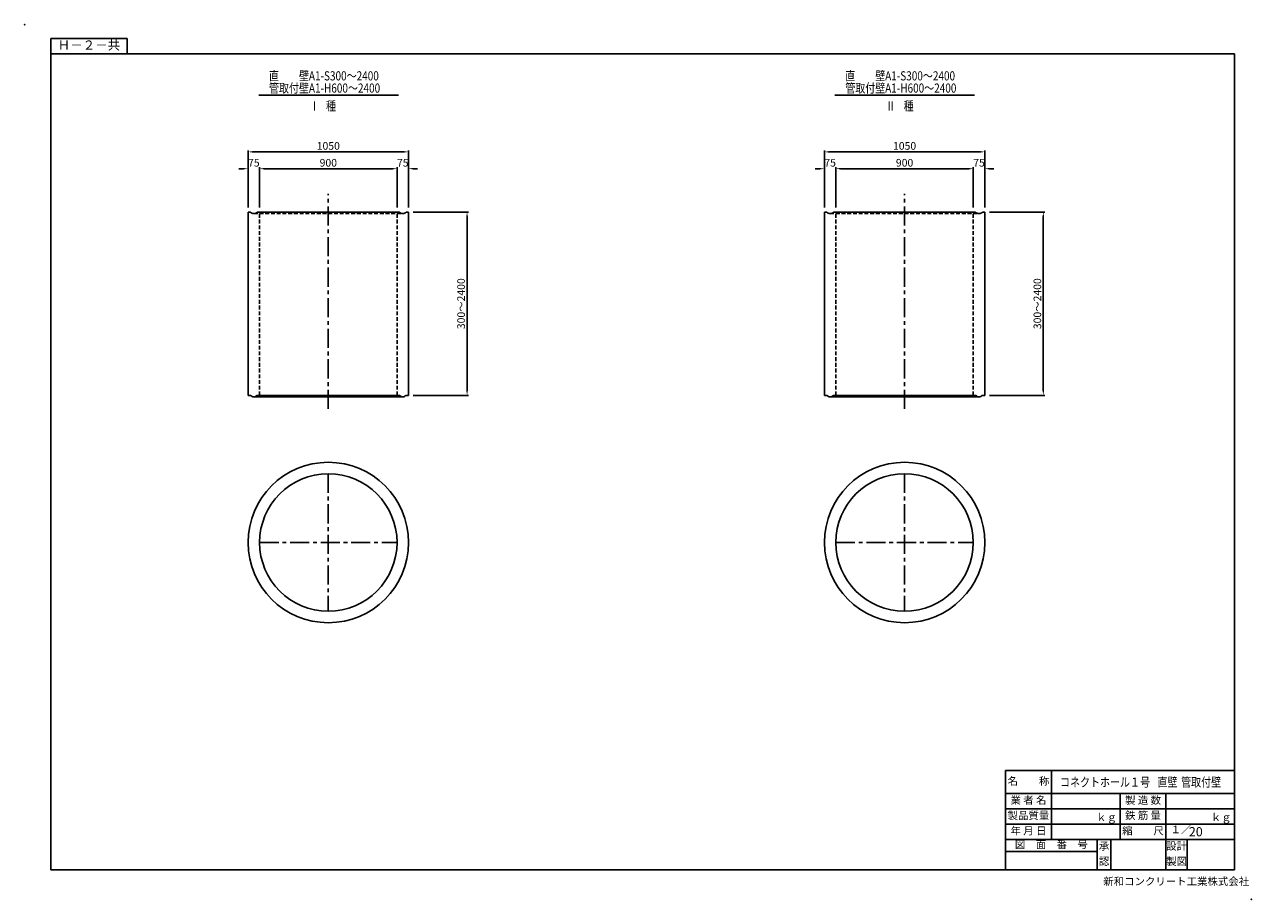
# Model space of a CAD drawing. Extents: x 149 to 8182, y -93 to 5632.
import ezdxf
from ezdxf.enums import TextEntityAlignment as Align

# ---------------------------------------------------------------- set-up
doc = ezdxf.new("R2010")
doc.units = 0
doc.header["$LTSCALE"] = 200
doc.header["$MEASUREMENT"] = 0
doc.linetypes.add('CENTER', pattern=[2, 1.25, -0.25, 0.25, -0.25])
doc.linetypes.add('HIDDEN', pattern=[0.375, 0.25, -0.125])
doc.layers.get('Defpoints').update_dxf_attribs({"linetype": 'CONTINUOUS'})
for name, color, linetype in [('1HASEN', 5, 'CENTER'), ('HAIKIN', 2, 'CONTINUOUS'), ('HASEN', 4, 'HIDDEN'), ('SEIHIN', 3, 'CONTINUOUS'), ('SUNPOU', 1, 'CONTINUOUS')]:
    doc.layers.add(name, color=color, linetype=linetype)
doc.styles.get("Standard").update_dxf_attribs({"font": 'TXT.shx', "width": 0.8, "bigfont": 'BIGFONT.shx'})
doc.dimstyles.get("Standard").update_dxf_attribs({"dimtxt": 0.18, "dimasz": 0.18, "dimexe": 0.18, "dimexo": 0.0625, "dimgap": 0.09, "dimtad": 0, "dimtih": 1, "dimtoh": 1, "dimdec": 4, "dimzin": 0, "dimdsep": 46, "dimtxsty": 'STANDARD', "dimcen": 0.09, "dimadec": 0, "dimazin": 0, "dimtfac": 1, "dimtdec": 4, "dimtofl": 0, "dimtmove": 0, "dimatfit": 3, "dimfxl": 1, "dimtolj": 1, "dimtzin": 0, "dimarcsym": 0})

# ---------------------------------------------------------------- blocks, each defined once
blk = doc.blocks.new('*D2')
at = {"layer": 'Defpoints', "color": 0}
for p in [(1687.5, 4688.6), (1612.5, 4405.2), (1687.5, 4405.2)]:
    blk.add_point(p, dxfattribs=at)
at = {"layer": 'SUNPOU', "color": 0}
for p, q in [((1582.5, 4688.6), (1552.5, 4688.6)), ((1612.5, 4435.2), (1612.5, 4698.6)), ((1687.5, 4435.2), (1687.5, 4698.6)), ((1717.5, 4688.6), (1747.5, 4688.6))]:
    blk.add_line(p, q, dxfattribs=at)
for points in [[(1582.5, 4693.6), (1582.5, 4683.6), (1612.5, 4688.6)], [(1717.5, 4693.6), (1717.5, 4683.6), (1687.5, 4688.6)]]:
    blk.add_solid(points, dxfattribs=at)
at = {"layer": 'SUNPOU', "color": 0, "insert": (1650, 4727.6), "char_height": 50, "attachment_point": 5}
blk.add_mtext('\\A1;75', dxfattribs=at)
blk = doc.blocks.new('*D3')
at = {"layer": 'Defpoints', "color": 0}
for p in [(2587.5, 4688.6), (1687.5, 4405.2), (2587.5, 4405.2)]:
    blk.add_point(p, dxfattribs=at)
at = {"layer": 'SUNPOU', "color": 0}
for p, q in [((1687.5, 4435.2), (1687.5, 4698.6)), ((1717.5, 4688.6), (2557.5, 4688.6)), ((2587.5, 4435.2), (2587.5, 4698.6))]:
    blk.add_line(p, q, dxfattribs=at)
for points in [[(1717.5, 4693.6), (1717.5, 4683.6), (1687.5, 4688.6)], [(2557.5, 4693.6), (2557.5, 4683.6), (2587.5, 4688.6)]]:
    blk.add_solid(points, dxfattribs=at)
at = {"layer": 'SUNPOU', "color": 0, "insert": (2137.5, 4727.6), "char_height": 50, "attachment_point": 5}
blk.add_mtext('\\A1;900', dxfattribs=at)
blk = doc.blocks.new('*D4')
at = {"layer": 'Defpoints', "color": 0}
for p in [(2587.5, 4688.6), (2587.5, 4405.2), (2662.5, 4405.2)]:
    blk.add_point(p, dxfattribs=at)
at = {"layer": 'SUNPOU', "color": 0}
for p, q in [((2557.5, 4688.6), (2527.5, 4688.6)), ((2587.5, 4435.2), (2587.5, 4698.6)), ((2662.5, 4435.2), (2662.5, 4698.6)), ((2692.5, 4688.6), (2722.5, 4688.6))]:
    blk.add_line(p, q, dxfattribs=at)
for points in [[(2557.5, 4693.6), (2557.5, 4683.6), (2587.5, 4688.6)], [(2692.5, 4693.6), (2692.5, 4683.6), (2662.5, 4688.6)]]:
    blk.add_solid(points, dxfattribs=at)
at = {"layer": 'SUNPOU', "color": 0, "insert": (2625, 4727.6), "char_height": 50, "attachment_point": 5}
blk.add_mtext('\\A1;75', dxfattribs=at)
blk = doc.blocks.new('*D5')
at = {"layer": 'Defpoints', "color": 0}
for p in [(2662.5, 4798.8), (1612.5, 4405.2), (2662.5, 4405.2)]:
    blk.add_point(p, dxfattribs=at)
at = {"layer": 'SUNPOU', "color": 0}
for p, q in [((1612.5, 4435.2), (1612.5, 4808.8)), ((1642.5, 4798.8), (2632.5, 4798.8)), ((2662.5, 4435.2), (2662.5, 4808.8))]:
    blk.add_line(p, q, dxfattribs=at)
for points in [[(1642.5, 4803.8), (1642.5, 4793.8), (1612.5, 4798.8)], [(2632.5, 4803.8), (2632.5, 4793.8), (2662.5, 4798.8)]]:
    blk.add_solid(points, dxfattribs=at)
at = {"layer": 'SUNPOU', "color": 0, "insert": (2137.5, 4837.8), "char_height": 50, "attachment_point": 5}
blk.add_mtext('\\A1;1050', dxfattribs=at)
blk = doc.blocks.new('*D8')
at = {"layer": 'Defpoints', "color": 0}
for p in [(2662.5, 4405.2), (3045.9, 4405.2), (2662.5, 3205.2)]:
    blk.add_point(p, dxfattribs=at)
at = {"layer": 'SUNPOU', "color": 0}
for p, q in [((2692.5, 4405.2), (3055.9, 4405.2)), ((3045.9, 3235.2), (3045.9, 4375.2)), ((2692.5, 3205.2), (3055.9, 3205.2))]:
    blk.add_line(p, q, dxfattribs=at)
for points in [[(3040.9, 4375.2), (3050.9, 4375.2), (3045.9, 4405.2)], [(3040.9, 3235.2), (3050.9, 3235.2), (3045.9, 3205.2)]]:
    blk.add_solid(points, dxfattribs=at)
at = {"layer": 'SUNPOU', "color": 0, "insert": (3006.9, 3805.2), "char_height": 50, "attachment_point": 5, "rotation": 90}
blk.add_mtext('\\A1;300～2400', dxfattribs=at)
blk = doc.blocks.new('*D11')
at = {"layer": 'Defpoints', "color": 0}
for p in [(5460.5, 4688.6), (5385.5, 4405.2), (5460.5, 4405.2)]:
    blk.add_point(p, dxfattribs=at)
at = {"layer": 'SUNPOU', "color": 0}
for p, q in [((5355.5, 4688.6), (5325.5, 4688.6)), ((5385.5, 4435.2), (5385.5, 4698.6)), ((5460.5, 4435.2), (5460.5, 4698.6)), ((5490.5, 4688.6), (5520.5, 4688.6))]:
    blk.add_line(p, q, dxfattribs=at)
for points in [[(5355.5, 4693.6), (5355.5, 4683.6), (5385.5, 4688.6)], [(5490.5, 4693.6), (5490.5, 4683.6), (5460.5, 4688.6)]]:
    blk.add_solid(points, dxfattribs=at)
at = {"layer": 'SUNPOU', "color": 0, "insert": (5423, 4727.6), "char_height": 50, "attachment_point": 5}
blk.add_mtext('\\A1;75', dxfattribs=at)
blk = doc.blocks.new('*D12')
at = {"layer": 'Defpoints', "color": 0}
for p in [(6360.5, 4688.6), (5460.5, 4405.2), (6360.5, 4405.2)]:
    blk.add_point(p, dxfattribs=at)
at = {"layer": 'SUNPOU', "color": 0}
for p, q in [((5460.5, 4435.2), (5460.5, 4698.6)), ((5490.5, 4688.6), (6330.5, 4688.6)), ((6360.5, 4435.2), (6360.5, 4698.6))]:
    blk.add_line(p, q, dxfattribs=at)
for points in [[(5490.5, 4693.6), (5490.5, 4683.6), (5460.5, 4688.6)], [(6330.5, 4693.6), (6330.5, 4683.6), (6360.5, 4688.6)]]:
    blk.add_solid(points, dxfattribs=at)
at = {"layer": 'SUNPOU', "color": 0, "insert": (5910.5, 4727.6), "char_height": 50, "attachment_point": 5}
blk.add_mtext('\\A1;900', dxfattribs=at)
blk = doc.blocks.new('*D13')
at = {"layer": 'Defpoints', "color": 0}
for p in [(6360.5, 4688.6), (6360.5, 4405.2), (6435.5, 4405.2)]:
    blk.add_point(p, dxfattribs=at)
at = {"layer": 'SUNPOU', "color": 0}
for p, q in [((6330.5, 4688.6), (6300.5, 4688.6)), ((6360.5, 4435.2), (6360.5, 4698.6)), ((6435.5, 4435.2), (6435.5, 4698.6)), ((6465.5, 4688.6), (6495.5, 4688.6))]:
    blk.add_line(p, q, dxfattribs=at)
for points in [[(6330.5, 4693.6), (6330.5, 4683.6), (6360.5, 4688.6)], [(6465.5, 4693.6), (6465.5, 4683.6), (6435.5, 4688.6)]]:
    blk.add_solid(points, dxfattribs=at)
at = {"layer": 'SUNPOU', "color": 0, "insert": (6398, 4727.6), "char_height": 50, "attachment_point": 5}
blk.add_mtext('\\A1;75', dxfattribs=at)
blk = doc.blocks.new('*D14')
at = {"layer": 'Defpoints', "color": 0}
for p in [(6435.5, 4798.8), (5385.5, 4405.2), (6435.5, 4405.2)]:
    blk.add_point(p, dxfattribs=at)
at = {"layer": 'SUNPOU', "color": 0}
for p, q in [((5385.5, 4435.2), (5385.5, 4808.8)), ((5415.5, 4798.8), (6405.5, 4798.8)), ((6435.5, 4435.2), (6435.5, 4808.8))]:
    blk.add_line(p, q, dxfattribs=at)
for points in [[(5415.5, 4803.8), (5415.5, 4793.8), (5385.5, 4798.8)], [(6405.5, 4803.8), (6405.5, 4793.8), (6435.5, 4798.8)]]:
    blk.add_solid(points, dxfattribs=at)
at = {"layer": 'SUNPOU', "color": 0, "insert": (5910.5, 4837.8), "char_height": 50, "attachment_point": 5}
blk.add_mtext('\\A1;1050', dxfattribs=at)
blk = doc.blocks.new('*D15')
at = {"layer": 'Defpoints', "color": 0}
for p in [(6435.5, 4405.2), (6818.9, 4405.2), (6435.5, 3205.2)]:
    blk.add_point(p, dxfattribs=at)
at = {"layer": 'SUNPOU', "color": 0}
for p, q in [((6465.5, 4405.2), (6828.9, 4405.2)), ((6818.9, 3235.2), (6818.9, 4375.2)), ((6465.5, 3205.2), (6828.9, 3205.2))]:
    blk.add_line(p, q, dxfattribs=at)
for points in [[(6813.9, 4375.2), (6823.9, 4375.2), (6818.9, 4405.2)], [(6813.9, 3235.2), (6823.9, 3235.2), (6818.9, 3205.2)]]:
    blk.add_solid(points, dxfattribs=at)
at = {"layer": 'SUNPOU', "color": 0, "insert": (6779.9, 3805.2), "char_height": 50, "attachment_point": 5, "rotation": 90}
blk.add_mtext('\\A1;300～2400', dxfattribs=at)

msp = doc.modelspace()

# ---------------------------------------------------------------- linework, layer by layer
at = {"layer": '1HASEN', "ltscale": 0.5}
for p, q in [((2137.5, 3116.6), (2137.5, 4525.3)), ((5910.5, 3116.6), (5910.5, 4525.3)), ((2137.5, 2692.5), (2137.5, 1792.5)), ((5910.5, 2692.5), (5910.5, 1792.5)), ((1687.5, 2242.5), (2587.5, 2242.5)), ((5460.5, 2242.5), (6360.5, 2242.5))]:
    msp.add_line(p, q, dxfattribs=at)
at = {"layer": 'HAIKIN'}
for p, q in [((320, 5440), (8071.6, 5440)), ((320, 100), (320, 5440)), ((8071.6, 5440), (8071.6, 100)), ((6571.6, 750), (8071.6, 750)), ((6571.6, 100), (6571.6, 750)), ((320, 100), (8071.6, 100))]:
    msp.add_line(p, q, dxfattribs=at)
at = {"layer": 'HASEN', "ltscale": 0.5}
for p, q in [((1650, 4395), (2625, 4395)), ((1687.5, 3205.2), (1687.5, 4405.2)), ((2587.5, 3205.2), (2587.5, 4405.2)), ((5423, 4395), (6398, 4395)), ((5460.5, 3205.2), (5460.5, 4405.2)), ((6360.5, 3205.2), (6360.5, 4405.2))]:
    msp.add_line(p, q, dxfattribs=at)
at = {"layer": 'SEIHIN'}
for p, q in [((1612.5, 3205.2), (1612.5, 4405.2)), ((1612.5, 4405.2), (1627.5, 4405.2)), ((1672.5, 4405.2), (2602.5, 4405.2)), ((2647.5, 4405.2), (2662.5, 4405.2)), ((2662.5, 3205.2), (2662.5, 4405.2)), ((5385.5, 3205.2), (5385.5, 4405.2)), ((5385.5, 4405.2), (5400.5, 4405.2)), ((5445.5, 4405.2), (6375.5, 4405.2)), ((6420.5, 4405.2), (6435.5, 4405.2)), ((6435.5, 3205.2), (6435.5, 4405.2)), ((1612.5, 3205.2), (1628.9, 3205.2)), ((1650, 3196), (2625, 3196)), ((1671.2, 3205.2), (2603.9, 3205.2)), ((2646.2, 3205.2), (2662.5, 3205.2)), ((5385.5, 3205.2), (5401.8, 3205.2)), ((5423, 3196), (6398, 3196)), ((5444.1, 3205.2), (6376.8, 3205.2)), ((6419.1, 3205.2), (6435.5, 3205.2))]:
    msp.add_line(p, q, dxfattribs=at)
for centre, radius in [((2137.5, 2242.5), 525), ((5910.5, 2242.5), 525), ((2137.5, 2242.5), 450), ((5910.5, 2242.5), 450)]:
    msp.add_circle(centre, radius, dxfattribs=at)
for centre, radius, start, end in [((1650, 4425), 30, 221.40962, 318.59038), ((2625, 4425), 30, 221.40962, 318.59038), ((5423, 4425), 30, 221.40962, 318.59038), ((6398, 4425), 30, 221.40962, 318.59038), ((1650, 3225), 29, 223.17634, 316.82366), ((2625, 3225), 29, 223.17634, 316.82366), ((5423, 3225), 29, 223.17634, 316.82366), ((6398, 3225), 29, 223.17634, 316.82366)]:
    msp.add_arc(centre, radius, start, end, dxfattribs=at)
at = {"layer": 'SUNPOU'}
for p, q in [((320, 5540), (320, 5440)), ((820, 5540), (320, 5540)), ((820, 5440), (820, 5540)), ((1681.9, 5169.1), (2596.2, 5169.1)), ((5454.9, 5169.1), (6369.1, 5169.1)), ((6871.6, 300), (6871.6, 750)), ((8071.6, 600), (6571.6, 600)), ((7321.6, 300), (7321.6, 600)), ((7621.6, 300), (7621.6, 600)), ((8071.6, 500), (6571.6, 500)), ((8071.6, 400), (6571.6, 400)), ((8071.6, 300), (6571.6, 300)), ((7171.6, 100), (7171.6, 300)), ((7261.6, 100), (7261.6, 300)), ((7621.6, 100), (7621.6, 300)), ((7761.6, 100), (7761.6, 300)), ((7171.6, 220), (6571.6, 220))]:
    msp.add_line(p, q, dxfattribs=at)
for p in [(148.6, 5632), (8181.6, -93.4)]:
    msp.add_point(p, dxfattribs=at)

# ---------------------------------------------------------------- texts
for s, height, p in [('Ｈ－２－共', 60, (570, 5490)), ('名\u3000\u3000称', 50, (6721.6, 675)), ('業 者 名', 50, (6721.6, 550)), ('製 造 数', 50, (7471.6, 550)), ('製品質量', 50, (6721.6, 450)), ('鉄 筋 量', 50, (7471.6, 450)), ('年 月 日', 50, (6721.6, 350)), ('縮\u3000\u3000尺', 50, (7471.6, 350)), ('図\u3000面\u3000番\u3000号', 50, (6871.6, 260)), ('承', 50, (7216.6, 250)), ('設計', 50, (7691.6, 250)), ('認', 50, (7216.6, 150)), ('製図', 50, (7691.6, 150))]:
    msp.add_text(s, height=height, dxfattribs=at).set_placement(p, align=Align.MIDDLE)
at = {"layer": 'SUNPOU', "width": 0.8}
for s, p in [('直\u3000\u3000壁', (1749.1, 5266.4)), ('A1-S300～2400', (2010.5, 5266.4)), ('直\u3000\u3000壁', (5522.1, 5266.4)), ('A1-S300～2400', (5783.4, 5266.4)), ('管取付壁', (1749.1, 5186.3)), ('A1-H600～2400', (2010.5, 5186.3)), ('管取付壁', (5522.1, 5186.3)), ('A1-H600～2400', (5783.4, 5186.3)), ('コネクトホール１号', (6928.1, 644.4)), ('直壁', (7566, 644.4)), ('管取付壁', (7721.1, 644.4))]:
    msp.add_text(s, height=60, dxfattribs=at).set_placement(p)
for s, p in [('I\u3000種', (2112.3, 5069.5)), ('II\u3000種', (5885.3, 5069.5))]:
    msp.add_text(s, height=60, dxfattribs=at).set_placement(p, align=Align.CENTER)
at = {"layer": 'SUNPOU'}
for p in [(7301.6, 420), (8051.6, 420)]:
    msp.add_text('ｋｇ', height=50, dxfattribs=at).set_placement(p, align=Align.RIGHT)
for s, height, p in [('１／', 50, (7651.6, 340)), ('20', 60, (7771.6, 320)), ('新和コンクリート工業株式会社', 50, (7211.6, 0))]:
    msp.add_text(s, height=height, dxfattribs=at).set_placement(p)

# ---------------------------------------------------------------- dimensions: what is measured, and where the dimension line sits
for base, p1, p2, picture, middle in [((2662.5, 4798.8), (1612.5, 4405.2), (2662.5, 4405.2), '*D5', (2137.5, 4837.8)), ((6435.5, 4798.8), (5385.5, 4405.2), (6435.5, 4405.2), '*D14', (5910.5, 4837.8)), ((1687.5, 4688.6), (1612.5, 4405.2), (1687.5, 4405.2), '*D2', (1650, 4727.6)), ((2587.5, 4688.6), (1687.5, 4405.2), (2587.5, 4405.2), '*D3', (2137.5, 4727.6)), ((5460.5, 4688.6), (5385.5, 4405.2), (5460.5, 4405.2), '*D11', (5423, 4727.6)), ((6360.5, 4688.6), (5460.5, 4405.2), (6360.5, 4405.2), '*D12', (5910.5, 4727.6))]:
    dim = msp.add_linear_dim(base=base, p1=p1, p2=p2, dimstyle='STANDARD', override={"dimscale": 20, "dimtxt": 2.5, "dimasz": 1.5, "dimexe": 0.5, "dimexo": 1.5, "dimgap": 0.7, "dimtad": 1, "dimtih": 0, "dimtoh": 0, "dimdec": 0, "dimzin": 8, "dimcen": 0, "dimadec": 4, "dimtdec": 0, "dimtix": 1, "dimtmove": 2, "dimtvp": 1, "dimtzin": 8}, dxfattribs=at)
    dim.commit()
    dim.dimension.update_dxf_attribs({"geometry": picture, "text_midpoint": middle})
for base, p1, p2, picture, middle in [((2587.5, 4688.6), (2662.5, 4405.2), (2587.5, 4405.2), '*D4', (2625, 4727.6)), ((6360.5, 4688.6), (6435.5, 4405.2), (6360.5, 4405.2), '*D13', (6398, 4727.6))]:
    dim = msp.add_linear_dim(base=base, p1=p1, p2=p2, angle=180, dimstyle='STANDARD', override={"dimscale": 20, "dimtxt": 2.5, "dimasz": 1.5, "dimexe": 0.5, "dimexo": 1.5, "dimgap": 0.7, "dimtad": 1, "dimtih": 0, "dimtoh": 0, "dimdec": 0, "dimzin": 8, "dimcen": 0, "dimadec": 4, "dimtdec": 0, "dimtix": 1, "dimtmove": 2, "dimtvp": 1, "dimtzin": 8}, dxfattribs=at)
    dim.commit()
    dim.dimension.update_dxf_attribs({"geometry": picture, "text_midpoint": middle})
for base, p1, p2, picture, middle in [((3045.9, 4405.2), (2662.5, 3205.2), (2662.5, 4405.2), '*D8', (3006.9, 3805.2)), ((6818.9, 4405.2), (6435.5, 3205.2), (6435.5, 4405.2), '*D15', (6779.9, 3805.2))]:
    dim = msp.add_linear_dim(base=base, p1=p1, p2=p2, angle=90, text='300～2400', dimstyle='STANDARD', override={"dimscale": 20, "dimtxt": 2.5, "dimasz": 1.5, "dimexe": 0.5, "dimexo": 1.5, "dimgap": 0.7, "dimtad": 1, "dimtih": 0, "dimtoh": 0, "dimdec": 0, "dimzin": 8, "dimcen": 0, "dimadec": 4, "dimtdec": 0, "dimtix": 1, "dimtmove": 2, "dimtvp": 1, "dimtzin": 8}, dxfattribs=at)
    dim.commit()
    dim.dimension.update_dxf_attribs({"geometry": picture, "text_midpoint": middle})

doc.saveas('drawing.dxf')
